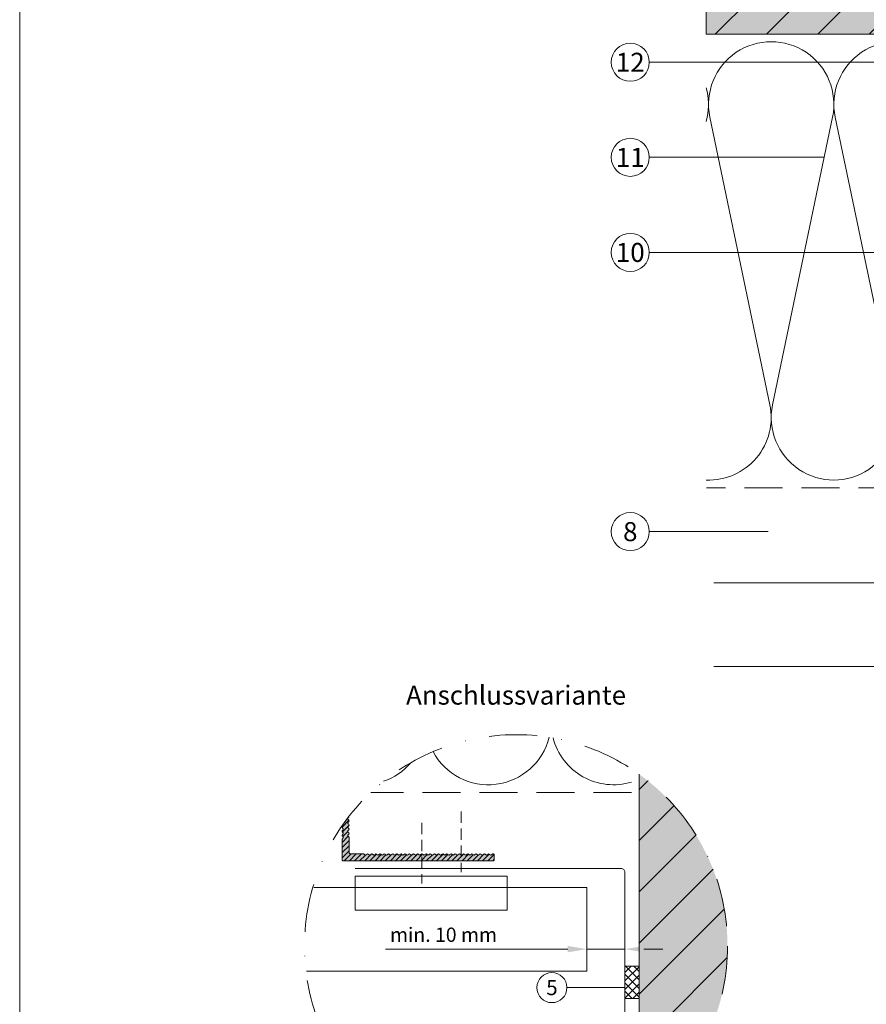
# Model space of a CAD drawing. Units: millimetres. Extents: x -4600 to 4531, y -10825 to -9724.
# Drawn here: x -1382 to -1159, y -10582 to -10323 of the extents above; entities that cross this region are included whole.
import ezdxf
from ezdxf.enums import TextEntityAlignment as Align

# ---------------------------------------------------------------- set-up
doc = ezdxf.new("R2010")
doc.units = ezdxf.units.MM
for name, pattern in [('ACDINTGL', [3, 2, -1]), ('ACDINWELD', [3, 2, -1]), ('STRICHPUNKT', [25.4, 12.7, -6.35, 0, -6.35])]:
    doc.linetypes.add(name, pattern=pattern)
doc.layers.get('Defpoints').update_dxf_attribs({"lineweight": 5})
for name, color, linetype, lineweight, true_color in [('01_PREFA-Dachprodukt', 7, 'Continuous', 13, 0xe1000f), ('02_Befestigung', 7, 'Continuous', 9, 0xff7f7f), ('02_PREFA-Zubehör', 7, 'Continuous', 15, 0xff7f7f), ('03_L-Profil', 7, 'Continuous', 9, 0x8296a0), ('03_L-Profil_schraffur', 7, 'Continuous', 9, 0xc8c8c8), ('04_Daemmung', 7, 'Continuous', 9, 0x8296a0), ('04_Trennlage', 7, 'Continuous', 13, 0x8296a0), ('04_Trennlage_Linie', 7, 'Continuous', 9, 0x8296a0), ('06_Holz_UK', 7, 'Continuous', 9, 0x8296a0), ('07_Mauerwerk', 7, 'Continuous', 9, 0x8296a0), ('07_Mauerwerkschraffur', 7, 'Continuous', 9, 0xdce6eb), ('08_Bemassung', 7, 'Continuous', 5, 0x505f69), ('10_Blattrahmen', 7, 'Continuous', 20, 0x000000), ('99_Text_3_DE', 7, 'Continuous', 5, 0x505f69)]:
    doc.layers.add(name, color=color, linetype=linetype, lineweight=lineweight, true_color=true_color)
doc.styles.add('PREFA_Standard', font='arial.ttf', dxfattribs={"height": 20})
doc.styles.get("Standard").update_dxf_attribs({"font": 'arial.ttf'})
doc.dimstyles.new('AM_ISO', dxfattribs={"dimtxt": 2, "dimasz": 2, "dimexe": 1, "dimexo": 1, "dimgap": 0.75, "dimtad": 1, "dimdsep": 46, "dimtxsty": 'Standard', "dimcen": 0, "dimclrd": 256, "dimclre": 256, "dimclrt": 256, "dimadec": 0, "dimazin": 2, "dimtp": 0.1, "dimtm": 0.1, "dimtfac": 0.71, "dimtmove": 0, "dimatfit": 3, "dimfxl": 1, "dimlwd": -1, "dimlwe": -1, "dimarcsym": 1})

# ---------------------------------------------------------------- blocks, each defined once
blk = doc.blocks.new('5')
at = {"layer": '10_Blattrahmen'}
blk.add_lwpolyline([(-3753.86, -9142.94), (-3239.36, -9142.94), (-3239.36, -8415.3), (-3753.86, -8415.3)], close=True, dxfattribs=at)
blk = doc.blocks.new('172')
at = {"layer": '04_Daemmung'}
for p, q in [((-1791.2, -9999.67), (-1806.98, -9924.04)), ((-1774.73, -9924.04), (-1790.51, -9999.67)), ((-1758.26, -9999.67), (-1774.04, -9924.04)), ((-1741.79, -9924.04), (-1757.56, -9999.67)), ((-1725.32, -9999.67), (-1741.09, -9924.04)), ((-1725.32, -9999.67), (-1741.09, -9924.04)), ((-1708.84, -9924.04), (-1724.62, -9999.67)), ((-1708.84, -9924.04), (-1724.62, -9999.67)), ((-1692.37, -9999.67), (-1708.15, -9924.04)), ((-1692.37, -9999.67), (-1708.15, -9924.04)), ((-1675.9, -9924.04), (-1691.68, -9999.67)), ((-1659.43, -9999.67), (-1675.21, -9924.04)), ((-1642.96, -9924.04), (-1658.74, -9999.67)), ((-1637.91, -9944.9), (-1642.26, -9924.04))]:
    blk.add_line(p, q, dxfattribs=at)
for points in [[(-1807.91, -9916.34, -0.118552), (-1807.67, -9924.04), (-1807.91, -9925.16)], [(-1807.91, -10019.49, 0.486676), (-1791.2, -9999.67)]]:
    blk.add_lwpolyline(points, format="xyb", dxfattribs=at)
for centre, start, end in [((-1790.85, -9920.67), 348.2165, 191.7835), ((-1757.91, -9920.67), 348.2165, 191.7835), ((-1724.97, -9920.67), 348.2165, 191.7835), ((-1724.97, -9920.67), 348.2165, 191.7835), ((-1692.03, -9920.67), 348.2165, 191.7835), ((-1692.03, -9920.67), 348.2165, 191.7835), ((-1659.08, -9920.67), 348.2165, 191.7835), ((-1626.14, -9920.67), 135.6151, 191.7835), ((-1774.38, -10003.03), 168.2165, 11.7835), ((-1741.44, -10003.03), 168.2165, 11.7835), ((-1708.5, -10003.03), 168.2165, 11.7835), ((-1708.5, -10003.03), 168.2165, 11.7835), ((-1675.55, -10003.03), 168.2165, 11.7835), ((-1642.61, -10003.03), 168.2165, 286.5793)]:
    blk.add_arc(centre, 16.47, start, end, dxfattribs=at)
blk = doc.blocks.new('176')
at = {"layer": '07_Mauerwerk'}
h = blk.add_hatch(dxfattribs=at)
h.set_pattern_fill('ANSI31', color=256, scale=3)
h.set_pattern_definition([(45, (-658.863, -7173.666), (-6.735192, 6.735192), [])])
h.paths.add_polyline_path([(-1635.91, -10096.81), (-1555.91, -10096.81), (-1555.91, -9822.2), (-1807.91, -9822.2), (-1807.91, -9902.2), (-1635.91, -9902.2)])
at = {"layer": '07_Mauerwerkschraffur'}
h = blk.add_hatch(color=256, dxfattribs=at)
h.dxf.hatch_style = 1
h.paths.add_polyline_path([(-1635.91, -10096.81), (-1555.91, -10096.81), (-1555.91, -9822.2), (-1807.91, -9822.2), (-1807.91, -9902.2), (-1635.91, -9902.2)])
at = {"layer": '06_Holz_UK'}
blk.add_lwpolyline([(-1807.91, -9822.2), (-1555.91, -9822.2), (-1555.91, -10096.81), (-1635.91, -10096.81), (-1635.91, -9902.2), (-1807.91, -9902.2)], close=True, dxfattribs=at)
blk = doc.blocks.new('177')
at = {"layer": '04_Trennlage_Linie'}
h = blk.add_hatch(dxfattribs=at)
h.set_pattern_fill('ANSI37', color=256, scale=0.5)
h.set_pattern_definition([(45, (-442.7864, -5231.8707), (-1.122532, 1.122532), []), (135, (-442.7864, -5231.8707), (-1.122532, -1.122532), [])])
h.paths.add_polyline_path([(-1639.67, -10081.09), (-1635.91, -10081.09), (-1635.91, -10072.58), (-1639.67, -10072.58)])
blk.add_lwpolyline([(-1635.91, -10072.58), (-1639.67, -10072.58), (-1639.67, -10081.09), (-1635.91, -10081.09)], close=True, dxfattribs=at)
blk = doc.blocks.new('90000')
at = {"layer": '03_L-Profil'}
h = blk.add_hatch(dxfattribs=at)
h.set_pattern_fill('ANSI31', color=256, scale=0.3)
h.set_pattern_definition([(45, (-5052.5844, -11257.5399), (-0.6735192, 0.6735192), [])])
edge = h.paths.add_edge_path()
edge.add_line((-1819.37, -9977.75), (-1819.49, -9977.88))
edge.add_arc((-1819.28, -9978.09), 0.3, 135, 225)
edge.add_line((-1819.49, -9978.3), (-1819.37, -9978.42))
edge.add_arc((-1819.58, -9978.64), 0.3, -45, 45, ccw=False)
edge.add_line((-1819.37, -9978.85), (-1819.49, -9978.97))
edge.add_arc((-1819.28, -9979.19), 0.3, 135, 225)
edge.add_line((-1819.49, -9979.4), (-1819.37, -9979.52))
edge.add_arc((-1819.58, -9979.73), 0.3, -45, 45, ccw=False)
edge.add_line((-1819.37, -9979.95), (-1819.49, -9980.07))
edge.add_arc((-1819.28, -9980.28), 0.3, 135, 225)
edge.add_line((-1819.49, -9980.49), (-1819.37, -9980.62))
edge.add_arc((-1819.58, -9980.83), 0.3, -45, 45, ccw=False)
edge.add_line((-1819.37, -9981.04), (-1819.49, -9981.17))
edge.add_arc((-1819.28, -9981.38), 0.3, 135, 180)
edge.add_line((-1819.58, -9981.38), (-1819.58, -9986.64))
edge.add_arc((-1819.28, -9986.64), 0.3, 180, 270)
edge.add_line((-1819.28, -9986.94), (-1779.88, -9986.94))
edge.add_arc((-1779.88, -9986.64), 0.3, 270, 360)
edge.add_line((-1779.58, -9986.64), (-1779.58, -9985.44))
edge.add_arc((-1779.88, -9985.44), 0.3, 0, 99.1709)
edge.add_arc((-1779.98, -9985.44), 0.3, 80.8291, 135)
edge.add_line((-1780.19, -9985.23), (-1780.31, -9985.35))
edge.add_arc((-1780.52, -9985.14), 0.3, 225, 315, ccw=False)
edge.add_line((-1780.74, -9985.35), (-1780.86, -9985.23))
edge.add_arc((-1781.07, -9985.44), 0.3, 45, 135)
edge.add_line((-1781.28, -9985.23), (-1781.41, -9985.35))
edge.add_arc((-1781.62, -9985.14), 0.3, 225, 315, ccw=False)
edge.add_line((-1781.83, -9985.35), (-1781.96, -9985.23))
edge.add_arc((-1782.17, -9985.44), 0.3, 45, 135)
edge.add_line((-1782.38, -9985.23), (-1782.51, -9985.35))
edge.add_arc((-1782.72, -9985.14), 0.3, 225, 315, ccw=False)
edge.add_line((-1782.93, -9985.35), (-1783.05, -9985.23))
edge.add_arc((-1783.27, -9985.44), 0.3, 45, 135)
edge.add_line((-1783.48, -9985.23), (-1783.6, -9985.35))
edge.add_arc((-1783.82, -9985.14), 0.3, 225, 315, ccw=False)
edge.add_line((-1784.03, -9985.35), (-1784.15, -9985.23))
edge.add_arc((-1784.36, -9985.44), 0.3, 45, 90)
edge.add_arc((-1784.36, -9985.44), 0.3, 90, 135)
edge.add_line((-1784.58, -9985.23), (-1784.7, -9985.35))
edge.add_arc((-1784.91, -9985.14), 0.3, 225, 315, ccw=False)
edge.add_line((-1785.12, -9985.35), (-1785.25, -9985.23))
edge.add_arc((-1785.46, -9985.44), 0.3, 45, 90)
edge.add_arc((-1785.46, -9985.44), 0.3, 90, 135)
edge.add_line((-1785.67, -9985.23), (-1785.8, -9985.35))
edge.add_arc((-1786.01, -9985.14), 0.3, 225, 315, ccw=False)
edge.add_line((-1786.22, -9985.35), (-1786.35, -9985.23))
edge.add_arc((-1786.56, -9985.44), 0.3, 45, 90)
edge.add_arc((-1786.56, -9985.44), 0.3, 90, 135)
edge.add_line((-1786.77, -9985.23), (-1786.89, -9985.35))
edge.add_arc((-1787.11, -9985.14), 0.3, 225, 315, ccw=False)
edge.add_line((-1787.32, -9985.35), (-1787.44, -9985.23))
edge.add_arc((-1787.65, -9985.44), 0.3, 45, 90)
edge.add_arc((-1787.65, -9985.44), 0.3, 90, 135)
edge.add_line((-1787.87, -9985.23), (-1787.99, -9985.35))
edge.add_arc((-1788.2, -9985.14), 0.3, 225, 315, ccw=False)
edge.add_line((-1788.42, -9985.35), (-1788.54, -9985.23))
edge.add_arc((-1788.75, -9985.44), 0.3, 45, 90)
edge.add_arc((-1788.75, -9985.44), 0.3, 90, 135)
edge.add_line((-1788.96, -9985.23), (-1789.09, -9985.35))
edge.add_arc((-1789.3, -9985.14), 0.3, 225, 315, ccw=False)
edge.add_line((-1789.51, -9985.35), (-1789.64, -9985.23))
edge.add_arc((-1789.85, -9985.44), 0.3, 45, 90)
edge.add_arc((-1789.85, -9985.44), 0.3, 90, 135)
edge.add_line((-1790.06, -9985.23), (-1790.19, -9985.35))
edge.add_arc((-1790.4, -9985.14), 0.3, 225, 315, ccw=False)
edge.add_line((-1790.61, -9985.35), (-1790.73, -9985.23))
edge.add_arc((-1790.95, -9985.44), 0.3, 45, 90)
edge.add_arc((-1790.95, -9985.44), 0.3, 90, 135)
edge.add_line((-1791.16, -9985.23), (-1791.28, -9985.35))
edge.add_arc((-1791.49, -9985.14), 0.3, 225, 315, ccw=False)
edge.add_line((-1791.71, -9985.35), (-1791.83, -9985.23))
edge.add_arc((-1792.04, -9985.44), 0.3, 45, 90)
edge.add_arc((-1792.04, -9985.44), 0.3, 90, 135)
edge.add_line((-1792.26, -9985.23), (-1792.38, -9985.35))
edge.add_arc((-1792.59, -9985.14), 0.3, 225, 315, ccw=False)
edge.add_line((-1792.8, -9985.35), (-1792.93, -9985.23))
edge.add_arc((-1793.14, -9985.44), 0.3, 45, 135)
edge.add_line((-1793.35, -9985.23), (-1793.48, -9985.35))
edge.add_arc((-1793.69, -9985.14), 0.3, 225, 315, ccw=False)
edge.add_line((-1793.9, -9985.35), (-1794.02, -9985.23))
edge.add_arc((-1794.24, -9985.44), 0.3, 45, 135)
edge.add_line((-1794.45, -9985.23), (-1794.57, -9985.35))
edge.add_arc((-1794.79, -9985.14), 0.3, 225, 315, ccw=False)
edge.add_line((-1795, -9985.35), (-1795.12, -9985.23))
edge.add_arc((-1795.33, -9985.44), 0.3, 45, 135)
edge.add_line((-1795.55, -9985.23), (-1795.67, -9985.35))
edge.add_arc((-1795.88, -9985.14), 0.3, 225, 315, ccw=False)
edge.add_line((-1796.09, -9985.35), (-1796.22, -9985.23))
edge.add_arc((-1796.43, -9985.44), 0.3, 45, 135)
edge.add_line((-1796.64, -9985.23), (-1796.77, -9985.35))
edge.add_arc((-1796.98, -9985.14), 0.3, 225, 315, ccw=False)
edge.add_line((-1797.19, -9985.35), (-1797.32, -9985.23))
edge.add_arc((-1797.53, -9985.44), 0.3, 45, 135)
edge.add_line((-1797.74, -9985.23), (-1797.86, -9985.35))
edge.add_arc((-1798.08, -9985.14), 0.3, 225, 315, ccw=False)
edge.add_line((-1798.29, -9985.35), (-1798.41, -9985.23))
edge.add_arc((-1798.63, -9985.44), 0.3, 45, 135)
edge.add_line((-1798.84, -9985.23), (-1798.96, -9985.35))
edge.add_arc((-1799.17, -9985.14), 0.3, 225, 315, ccw=False)
edge.add_line((-1799.39, -9985.35), (-1799.51, -9985.23))
edge.add_arc((-1799.72, -9985.44), 0.3, 45, 135)
edge.add_line((-1799.93, -9985.23), (-1800.06, -9985.35))
edge.add_arc((-1800.27, -9985.14), 0.3, 225, 315, ccw=False)
edge.add_line((-1800.48, -9985.35), (-1800.61, -9985.23))
edge.add_arc((-1800.82, -9985.44), 0.3, 45, 135)
edge.add_line((-1801.03, -9985.23), (-1801.16, -9985.35))
edge.add_arc((-1801.37, -9985.14), 0.3, 225, 315, ccw=False)
edge.add_line((-1801.58, -9985.35), (-1801.7, -9985.23))
edge.add_arc((-1801.92, -9985.44), 0.3, 45, 135)
edge.add_line((-1802.13, -9985.23), (-1802.25, -9985.35))
edge.add_arc((-1802.47, -9985.14), 0.3, 225, 315, ccw=False)
edge.add_line((-1802.68, -9985.35), (-1802.8, -9985.23))
edge.add_arc((-1803.01, -9985.44), 0.3, 45, 135)
edge.add_line((-1803.23, -9985.23), (-1803.35, -9985.35))
edge.add_arc((-1803.56, -9985.14), 0.3, 225, 315, ccw=False)
edge.add_line((-1803.77, -9985.35), (-1803.9, -9985.23))
edge.add_arc((-1804.11, -9985.44), 0.3, 45, 135)
edge.add_line((-1804.32, -9985.23), (-1804.45, -9985.35))
edge.add_arc((-1804.66, -9985.14), 0.3, 225, 315, ccw=False)
edge.add_line((-1804.87, -9985.35), (-1805, -9985.23))
edge.add_arc((-1805.21, -9985.44), 0.3, 45, 135)
edge.add_line((-1805.42, -9985.23), (-1805.54, -9985.35))
edge.add_arc((-1805.76, -9985.14), 0.3, 225, 315, ccw=False)
edge.add_line((-1805.97, -9985.35), (-1806.09, -9985.23))
edge.add_arc((-1806.3, -9985.44), 0.3, 45, 135)
edge.add_line((-1806.52, -9985.23), (-1806.64, -9985.35))
edge.add_arc((-1806.85, -9985.14), 0.3, 225, 315, ccw=False)
edge.add_line((-1807.07, -9985.35), (-1807.19, -9985.23))
edge.add_arc((-1807.4, -9985.44), 0.3, 45, 135)
edge.add_line((-1807.61, -9985.23), (-1807.74, -9985.35))
edge.add_arc((-1807.95, -9985.14), 0.3, 225, 315, ccw=False)
edge.add_line((-1808.16, -9985.35), (-1808.29, -9985.23))
edge.add_arc((-1808.5, -9985.44), 0.3, 45, 135)
edge.add_line((-1808.71, -9985.23), (-1808.84, -9985.35))
edge.add_arc((-1809.05, -9985.14), 0.3, 225, 315, ccw=False)
edge.add_line((-1809.26, -9985.35), (-1809.38, -9985.23))
edge.add_arc((-1809.6, -9985.44), 0.3, 45, 135)
edge.add_line((-1809.81, -9985.23), (-1809.93, -9985.35))
edge.add_arc((-1810.14, -9985.14), 0.3, 225, 315, ccw=False)
edge.add_line((-1810.36, -9985.35), (-1810.48, -9985.23))
edge.add_arc((-1810.69, -9985.44), 0.3, 45, 135)
edge.add_line((-1810.91, -9985.23), (-1811.03, -9985.35))
edge.add_arc((-1811.24, -9985.14), 0.3, 225, 315, ccw=False)
edge.add_line((-1811.45, -9985.35), (-1811.58, -9985.23))
edge.add_arc((-1811.79, -9985.44), 0.3, 45, 135)
edge.add_line((-1812, -9985.23), (-1812.13, -9985.35))
edge.add_arc((-1812.34, -9985.14), 0.3, 225, 315, ccw=False)
edge.add_line((-1812.55, -9985.35), (-1812.67, -9985.23))
edge.add_arc((-1812.89, -9985.44), 0.3, 45, 135)
edge.add_line((-1813.1, -9985.23), (-1813.22, -9985.35))
edge.add_arc((-1813.44, -9985.14), 0.3, 225, 315, ccw=False)
edge.add_line((-1813.65, -9985.35), (-1813.77, -9985.23))
edge.add_arc((-1813.98, -9985.44), 0.3, 45, 90)
edge.add_line((-1813.98, -9985.14), (-1817.48, -9985.14))
edge.add_arc((-1817.48, -9984.84), 0.3, 180, 270, ccw=False)
edge.add_line((-1817.78, -9984.84), (-1817.78, -9980.83))
edge.add_arc((-1818.08, -9980.83), 0.3, 0, 45)
edge.add_line((-1817.87, -9980.62), (-1817.99, -9980.49))
edge.add_arc((-1817.78, -9980.28), 0.3, 135, 225, ccw=False)
edge.add_line((-1817.99, -9980.07), (-1817.87, -9979.95))
edge.add_arc((-1818.08, -9979.73), 0.3, 315, 405)
edge.add_line((-1817.87, -9979.52), (-1817.99, -9979.4))
edge.add_arc((-1817.78, -9979.19), 0.3, 135, 225, ccw=False)
edge.add_line((-1817.99, -9978.97), (-1817.87, -9978.85))
edge.add_arc((-1818.08, -9978.64), 0.3, 315, 405)
edge.add_line((-1817.87, -9978.42), (-1817.99, -9978.3))
edge.add_arc((-1817.78, -9978.09), 0.3, 135, 225, ccw=False)
edge.add_line((-1817.99, -9977.88), (-1817.87, -9977.75))
edge.add_arc((-1818.08, -9977.54), 0.3, 315, 405)
edge.add_line((-1817.87, -9977.33), (-1817.99, -9977.2))
edge.add_arc((-1817.78, -9976.99), 0.3, 135, 225, ccw=False)
edge.add_line((-1817.99, -9976.78), (-1817.87, -9976.65))
edge.add_arc((-1818.08, -9976.44), 0.3, 315, 405)
edge.add_line((-1817.87, -9976.23), (-1817.99, -9976.11))
edge.add_arc((-1817.78, -9975.89), 0.3, 135, 225, ccw=False)
edge.add_line((-1817.99, -9975.68), (-1817.87, -9975.56))
edge.add_arc((-1818.08, -9975.35), 0.3, 315, 374.8821)
edge.add_arc((-1773.87, -10009.39), 55.61, 142.1579, 144.8405)
edge.add_arc((-1819.58, -9977.54), 0.3, -45, 36.4664, ccw=False)
at = {"layer": '03_L-Profil_schraffur'}
h = blk.add_hatch(color=256, dxfattribs=at)
h.dxf.hatch_style = 1
edge = h.paths.add_edge_path()
edge.add_line((-1819.37, -9977.75), (-1819.49, -9977.88))
edge.add_arc((-1819.28, -9978.09), 0.3, 135, 225)
edge.add_line((-1819.49, -9978.3), (-1819.37, -9978.42))
edge.add_arc((-1819.58, -9978.64), 0.3, -45, 45, ccw=False)
edge.add_line((-1819.37, -9978.85), (-1819.49, -9978.97))
edge.add_arc((-1819.28, -9979.19), 0.3, 135, 225)
edge.add_line((-1819.49, -9979.4), (-1819.37, -9979.52))
edge.add_arc((-1819.58, -9979.73), 0.3, -45, 45, ccw=False)
edge.add_line((-1819.37, -9979.95), (-1819.49, -9980.07))
edge.add_arc((-1819.28, -9980.28), 0.3, 135, 225)
edge.add_line((-1819.49, -9980.49), (-1819.37, -9980.62))
edge.add_arc((-1819.58, -9980.83), 0.3, -45, 45, ccw=False)
edge.add_line((-1819.37, -9981.04), (-1819.49, -9981.17))
edge.add_arc((-1819.28, -9981.38), 0.3, 135, 180)
edge.add_line((-1819.58, -9981.38), (-1819.58, -9986.64))
edge.add_arc((-1819.28, -9986.64), 0.3, 180, 270)
edge.add_line((-1819.28, -9986.94), (-1779.88, -9986.94))
edge.add_arc((-1779.88, -9986.64), 0.3, 270, 360)
edge.add_line((-1779.58, -9986.64), (-1779.58, -9985.44))
edge.add_arc((-1779.88, -9985.44), 0.3, 0, 99.1709)
edge.add_arc((-1779.98, -9985.44), 0.3, 80.8291, 135)
edge.add_line((-1780.19, -9985.23), (-1780.31, -9985.35))
edge.add_arc((-1780.52, -9985.14), 0.3, 225, 315, ccw=False)
edge.add_line((-1780.74, -9985.35), (-1780.86, -9985.23))
edge.add_arc((-1781.07, -9985.44), 0.3, 45, 135)
edge.add_line((-1781.28, -9985.23), (-1781.41, -9985.35))
edge.add_arc((-1781.62, -9985.14), 0.3, 225, 315, ccw=False)
edge.add_line((-1781.83, -9985.35), (-1781.96, -9985.23))
edge.add_arc((-1782.17, -9985.44), 0.3, 45, 135)
edge.add_line((-1782.38, -9985.23), (-1782.51, -9985.35))
edge.add_arc((-1782.72, -9985.14), 0.3, 225, 315, ccw=False)
edge.add_line((-1782.93, -9985.35), (-1783.05, -9985.23))
edge.add_arc((-1783.27, -9985.44), 0.3, 45, 135)
edge.add_line((-1783.48, -9985.23), (-1783.6, -9985.35))
edge.add_arc((-1783.82, -9985.14), 0.3, 225, 315, ccw=False)
edge.add_line((-1784.03, -9985.35), (-1784.15, -9985.23))
edge.add_arc((-1784.36, -9985.44), 0.3, 45, 90)
edge.add_arc((-1784.36, -9985.44), 0.3, 90, 135)
edge.add_line((-1784.58, -9985.23), (-1784.7, -9985.35))
edge.add_arc((-1784.91, -9985.14), 0.3, 225, 315, ccw=False)
edge.add_line((-1785.12, -9985.35), (-1785.25, -9985.23))
edge.add_arc((-1785.46, -9985.44), 0.3, 45, 90)
edge.add_arc((-1785.46, -9985.44), 0.3, 90, 135)
edge.add_line((-1785.67, -9985.23), (-1785.8, -9985.35))
edge.add_arc((-1786.01, -9985.14), 0.3, 225, 315, ccw=False)
edge.add_line((-1786.22, -9985.35), (-1786.35, -9985.23))
edge.add_arc((-1786.56, -9985.44), 0.3, 45, 90)
edge.add_arc((-1786.56, -9985.44), 0.3, 90, 135)
edge.add_line((-1786.77, -9985.23), (-1786.89, -9985.35))
edge.add_arc((-1787.11, -9985.14), 0.3, 225, 315, ccw=False)
edge.add_line((-1787.32, -9985.35), (-1787.44, -9985.23))
edge.add_arc((-1787.65, -9985.44), 0.3, 45, 90)
edge.add_arc((-1787.65, -9985.44), 0.3, 90, 135)
edge.add_line((-1787.87, -9985.23), (-1787.99, -9985.35))
edge.add_arc((-1788.2, -9985.14), 0.3, 225, 315, ccw=False)
edge.add_line((-1788.42, -9985.35), (-1788.54, -9985.23))
edge.add_arc((-1788.75, -9985.44), 0.3, 45, 90)
edge.add_arc((-1788.75, -9985.44), 0.3, 90, 135)
edge.add_line((-1788.96, -9985.23), (-1789.09, -9985.35))
edge.add_arc((-1789.3, -9985.14), 0.3, 225, 315, ccw=False)
edge.add_line((-1789.51, -9985.35), (-1789.64, -9985.23))
edge.add_arc((-1789.85, -9985.44), 0.3, 45, 90)
edge.add_arc((-1789.85, -9985.44), 0.3, 90, 135)
edge.add_line((-1790.06, -9985.23), (-1790.19, -9985.35))
edge.add_arc((-1790.4, -9985.14), 0.3, 225, 315, ccw=False)
edge.add_line((-1790.61, -9985.35), (-1790.73, -9985.23))
edge.add_arc((-1790.95, -9985.44), 0.3, 45, 90)
edge.add_arc((-1790.95, -9985.44), 0.3, 90, 135)
edge.add_line((-1791.16, -9985.23), (-1791.28, -9985.35))
edge.add_arc((-1791.49, -9985.14), 0.3, 225, 315, ccw=False)
edge.add_line((-1791.71, -9985.35), (-1791.83, -9985.23))
edge.add_arc((-1792.04, -9985.44), 0.3, 45, 90)
edge.add_arc((-1792.04, -9985.44), 0.3, 90, 135)
edge.add_line((-1792.26, -9985.23), (-1792.38, -9985.35))
edge.add_arc((-1792.59, -9985.14), 0.3, 225, 315, ccw=False)
edge.add_line((-1792.8, -9985.35), (-1792.93, -9985.23))
edge.add_arc((-1793.14, -9985.44), 0.3, 45, 135)
edge.add_line((-1793.35, -9985.23), (-1793.48, -9985.35))
edge.add_arc((-1793.69, -9985.14), 0.3, 225, 315, ccw=False)
edge.add_line((-1793.9, -9985.35), (-1794.02, -9985.23))
edge.add_arc((-1794.24, -9985.44), 0.3, 45, 135)
edge.add_line((-1794.45, -9985.23), (-1794.57, -9985.35))
edge.add_arc((-1794.79, -9985.14), 0.3, 225, 315, ccw=False)
edge.add_line((-1795, -9985.35), (-1795.12, -9985.23))
edge.add_arc((-1795.33, -9985.44), 0.3, 45, 135)
edge.add_line((-1795.55, -9985.23), (-1795.67, -9985.35))
edge.add_arc((-1795.88, -9985.14), 0.3, 225, 315, ccw=False)
edge.add_line((-1796.09, -9985.35), (-1796.22, -9985.23))
edge.add_arc((-1796.43, -9985.44), 0.3, 45, 135)
edge.add_line((-1796.64, -9985.23), (-1796.77, -9985.35))
edge.add_arc((-1796.98, -9985.14), 0.3, 225, 315, ccw=False)
edge.add_line((-1797.19, -9985.35), (-1797.32, -9985.23))
edge.add_arc((-1797.53, -9985.44), 0.3, 45, 135)
edge.add_line((-1797.74, -9985.23), (-1797.86, -9985.35))
edge.add_arc((-1798.08, -9985.14), 0.3, 225, 315, ccw=False)
edge.add_line((-1798.29, -9985.35), (-1798.41, -9985.23))
edge.add_arc((-1798.63, -9985.44), 0.3, 45, 135)
edge.add_line((-1798.84, -9985.23), (-1798.96, -9985.35))
edge.add_arc((-1799.17, -9985.14), 0.3, 225, 315, ccw=False)
edge.add_line((-1799.39, -9985.35), (-1799.51, -9985.23))
edge.add_arc((-1799.72, -9985.44), 0.3, 45, 135)
edge.add_line((-1799.93, -9985.23), (-1800.06, -9985.35))
edge.add_arc((-1800.27, -9985.14), 0.3, 225, 315, ccw=False)
edge.add_line((-1800.48, -9985.35), (-1800.61, -9985.23))
edge.add_arc((-1800.82, -9985.44), 0.3, 45, 135)
edge.add_line((-1801.03, -9985.23), (-1801.16, -9985.35))
edge.add_arc((-1801.37, -9985.14), 0.3, 225, 315, ccw=False)
edge.add_line((-1801.58, -9985.35), (-1801.7, -9985.23))
edge.add_arc((-1801.92, -9985.44), 0.3, 45, 135)
edge.add_line((-1802.13, -9985.23), (-1802.25, -9985.35))
edge.add_arc((-1802.47, -9985.14), 0.3, 225, 315, ccw=False)
edge.add_line((-1802.68, -9985.35), (-1802.8, -9985.23))
edge.add_arc((-1803.01, -9985.44), 0.3, 45, 135)
edge.add_line((-1803.23, -9985.23), (-1803.35, -9985.35))
edge.add_arc((-1803.56, -9985.14), 0.3, 225, 315, ccw=False)
edge.add_line((-1803.77, -9985.35), (-1803.9, -9985.23))
edge.add_arc((-1804.11, -9985.44), 0.3, 45, 135)
edge.add_line((-1804.32, -9985.23), (-1804.45, -9985.35))
edge.add_arc((-1804.66, -9985.14), 0.3, 225, 315, ccw=False)
edge.add_line((-1804.87, -9985.35), (-1805, -9985.23))
edge.add_arc((-1805.21, -9985.44), 0.3, 45, 135)
edge.add_line((-1805.42, -9985.23), (-1805.54, -9985.35))
edge.add_arc((-1805.76, -9985.14), 0.3, 225, 315, ccw=False)
edge.add_line((-1805.97, -9985.35), (-1806.09, -9985.23))
edge.add_arc((-1806.3, -9985.44), 0.3, 45, 135)
edge.add_line((-1806.52, -9985.23), (-1806.64, -9985.35))
edge.add_arc((-1806.85, -9985.14), 0.3, 225, 315, ccw=False)
edge.add_line((-1807.07, -9985.35), (-1807.19, -9985.23))
edge.add_arc((-1807.4, -9985.44), 0.3, 45, 135)
edge.add_line((-1807.61, -9985.23), (-1807.74, -9985.35))
edge.add_arc((-1807.95, -9985.14), 0.3, 225, 315, ccw=False)
edge.add_line((-1808.16, -9985.35), (-1808.29, -9985.23))
edge.add_arc((-1808.5, -9985.44), 0.3, 45, 135)
edge.add_line((-1808.71, -9985.23), (-1808.84, -9985.35))
edge.add_arc((-1809.05, -9985.14), 0.3, 225, 315, ccw=False)
edge.add_line((-1809.26, -9985.35), (-1809.38, -9985.23))
edge.add_arc((-1809.6, -9985.44), 0.3, 45, 135)
edge.add_line((-1809.81, -9985.23), (-1809.93, -9985.35))
edge.add_arc((-1810.14, -9985.14), 0.3, 225, 315, ccw=False)
edge.add_line((-1810.36, -9985.35), (-1810.48, -9985.23))
edge.add_arc((-1810.69, -9985.44), 0.3, 45, 135)
edge.add_line((-1810.91, -9985.23), (-1811.03, -9985.35))
edge.add_arc((-1811.24, -9985.14), 0.3, 225, 315, ccw=False)
edge.add_line((-1811.45, -9985.35), (-1811.58, -9985.23))
edge.add_arc((-1811.79, -9985.44), 0.3, 45, 135)
edge.add_line((-1812, -9985.23), (-1812.13, -9985.35))
edge.add_arc((-1812.34, -9985.14), 0.3, 225, 315, ccw=False)
edge.add_line((-1812.55, -9985.35), (-1812.67, -9985.23))
edge.add_arc((-1812.89, -9985.44), 0.3, 45, 135)
edge.add_line((-1813.1, -9985.23), (-1813.22, -9985.35))
edge.add_arc((-1813.44, -9985.14), 0.3, 225, 315, ccw=False)
edge.add_line((-1813.65, -9985.35), (-1813.77, -9985.23))
edge.add_arc((-1813.98, -9985.44), 0.3, 45, 90)
edge.add_line((-1813.98, -9985.14), (-1817.48, -9985.14))
edge.add_arc((-1817.48, -9984.84), 0.3, 180, 270, ccw=False)
edge.add_line((-1817.78, -9984.84), (-1817.78, -9980.83))
edge.add_arc((-1818.08, -9980.83), 0.3, 0, 45)
edge.add_line((-1817.87, -9980.62), (-1817.99, -9980.49))
edge.add_arc((-1817.78, -9980.28), 0.3, 135, 225, ccw=False)
edge.add_line((-1817.99, -9980.07), (-1817.87, -9979.95))
edge.add_arc((-1818.08, -9979.73), 0.3, 315, 405)
edge.add_line((-1817.87, -9979.52), (-1817.99, -9979.4))
edge.add_arc((-1817.78, -9979.19), 0.3, 135, 225, ccw=False)
edge.add_line((-1817.99, -9978.97), (-1817.87, -9978.85))
edge.add_arc((-1818.08, -9978.64), 0.3, 315, 405)
edge.add_line((-1817.87, -9978.42), (-1817.99, -9978.3))
edge.add_arc((-1817.78, -9978.09), 0.3, 135, 225, ccw=False)
edge.add_line((-1817.99, -9977.88), (-1817.87, -9977.75))
edge.add_arc((-1818.08, -9977.54), 0.3, 315, 405)
edge.add_line((-1817.87, -9977.33), (-1817.99, -9977.2))
edge.add_arc((-1817.78, -9976.99), 0.3, 135, 225, ccw=False)
edge.add_line((-1817.99, -9976.78), (-1817.87, -9976.65))
edge.add_arc((-1818.08, -9976.44), 0.3, 315, 405)
edge.add_line((-1817.87, -9976.23), (-1817.99, -9976.11))
edge.add_arc((-1817.78, -9975.89), 0.3, 135, 225, ccw=False)
edge.add_line((-1817.99, -9975.68), (-1817.87, -9975.56))
edge.add_arc((-1818.08, -9975.35), 0.3, 315, 374.8821)
edge.add_arc((-1773.87, -10009.39), 55.61, 142.1579, 144.8405)
edge.add_arc((-1819.58, -9977.54), 0.3, -45, 36.4664, ccw=False)
at = {"layer": '03_L-Profil', "flags": 128}
blk.add_lwpolyline([(-1817.79, -9975.27, -0.267398), (-1817.87, -9975.56), (-1817.99, -9975.68, 0.414214), (-1817.99, -9976.11), (-1817.87, -9976.23, -0.414214), (-1817.87, -9976.65), (-1817.99, -9976.78, 0.414214), (-1817.99, -9977.2), (-1817.87, -9977.33, -0.414214), (-1817.87, -9977.75), (-1817.99, -9977.88, 0.414214), (-1817.99, -9978.3), (-1817.87, -9978.42, -0.414214), (-1817.87, -9978.85), (-1817.99, -9978.97, 0.414214), (-1817.99, -9979.4), (-1817.87, -9979.52, -0.414214), (-1817.87, -9979.95), (-1817.99, -9980.07, 0.414214), (-1817.99, -9980.49), (-1817.87, -9980.62, -0.198912), (-1817.78, -9980.83), (-1817.78, -9984.84, 0.414214), (-1817.48, -9985.14), (-1813.98, -9985.14, -0.198912), (-1813.77, -9985.23), (-1813.65, -9985.35, 0.414214), (-1813.22, -9985.35), (-1813.1, -9985.23, -0.414214), (-1812.67, -9985.23), (-1812.55, -9985.35, 0.414214), (-1812.13, -9985.35), (-1812, -9985.23, -0.414214), (-1811.58, -9985.23), (-1811.45, -9985.35, 0.414214), (-1811.03, -9985.35), (-1810.91, -9985.23, -0.414214), (-1810.48, -9985.23), (-1810.36, -9985.35, 0.414214), (-1809.93, -9985.35), (-1809.81, -9985.23, -0.414214), (-1809.38, -9985.23), (-1809.26, -9985.35, 0.414214), (-1808.84, -9985.35), (-1808.71, -9985.23, -0.414214), (-1808.29, -9985.23), (-1808.16, -9985.35, 0.414214), (-1807.74, -9985.35), (-1807.61, -9985.23, -0.414214), (-1807.19, -9985.23), (-1807.07, -9985.35, 0.414214), (-1806.64, -9985.35), (-1806.52, -9985.23, -0.414214), (-1806.09, -9985.23), (-1805.97, -9985.35, 0.414214), (-1805.54, -9985.35), (-1805.42, -9985.23, -0.414214), (-1805, -9985.23), (-1804.87, -9985.35, 0.414214), (-1804.45, -9985.35), (-1804.32, -9985.23, -0.414214), (-1803.9, -9985.23), (-1803.77, -9985.35, 0.414214), (-1803.35, -9985.35), (-1803.23, -9985.23, -0.414214), (-1802.8, -9985.23), (-1802.68, -9985.35, 0.414214), (-1802.25, -9985.35), (-1802.13, -9985.23, -0.414214), (-1801.7, -9985.23), (-1801.58, -9985.35, 0.414214), (-1801.16, -9985.35), (-1801.03, -9985.23, -0.414214), (-1800.61, -9985.23), (-1800.48, -9985.35, 0.414214), (-1800.06, -9985.35), (-1799.93, -9985.23, -0.414214), (-1799.51, -9985.23), (-1799.39, -9985.35, 0.414214), (-1798.96, -9985.35), (-1798.84, -9985.23, -0.414214), (-1798.41, -9985.23), (-1798.29, -9985.35, 0.414214), (-1797.86, -9985.35), (-1797.74, -9985.23, -0.414214), (-1797.32, -9985.23), (-1797.19, -9985.35, 0.414214), (-1796.77, -9985.35), (-1796.64, -9985.23, -0.414214), (-1796.22, -9985.23), (-1796.09, -9985.35, 0.414214), (-1795.67, -9985.35), (-1795.55, -9985.23, -0.414214), (-1795.12, -9985.23), (-1795, -9985.35, 0.414214), (-1794.57, -9985.35), (-1794.45, -9985.23, -0.414214), (-1794.02, -9985.23), (-1793.9, -9985.35, 0.414214), (-1793.48, -9985.35), (-1793.35, -9985.23, -0.414214), (-1792.93, -9985.23), (-1792.8, -9985.35, 0.414214), (-1792.38, -9985.35), (-1792.26, -9985.23, -0.198912), (-1792.04, -9985.14, -0.198912), (-1791.83, -9985.23), (-1791.71, -9985.35, 0.414214), (-1791.28, -9985.35), (-1791.16, -9985.23, -0.198912), (-1790.95, -9985.14, -0.198912), (-1790.73, -9985.23), (-1790.61, -9985.35, 0.414214), (-1790.19, -9985.35), (-1790.06, -9985.23, -0.198912), (-1789.85, -9985.14, -0.198912), (-1789.64, -9985.23), (-1789.51, -9985.35, 0.414214), (-1789.09, -9985.35), (-1788.96, -9985.23, -0.198912), (-1788.75, -9985.14, -0.198912), (-1788.54, -9985.23), (-1788.42, -9985.35, 0.414214), (-1787.99, -9985.35), (-1787.87, -9985.23, -0.198912), (-1787.65, -9985.14, -0.198912), (-1787.44, -9985.23), (-1787.32, -9985.35, 0.414214), (-1786.89, -9985.35), (-1786.77, -9985.23, -0.198912), (-1786.56, -9985.14, -0.198912), (-1786.35, -9985.23), (-1786.22, -9985.35, 0.414214), (-1785.8, -9985.35), (-1785.67, -9985.23, -0.198912), (-1785.46, -9985.14, -0.198912), (-1785.25, -9985.23), (-1785.12, -9985.35, 0.414214), (-1784.7, -9985.35), (-1784.58, -9985.23, -0.198912), (-1784.36, -9985.14, -0.198912), (-1784.15, -9985.23), (-1784.03, -9985.35, 0.414214), (-1783.6, -9985.35), (-1783.48, -9985.23, -0.414214), (-1783.05, -9985.23), (-1782.93, -9985.35, 0.414214), (-1782.51, -9985.35), (-1782.38, -9985.23, -0.414214), (-1781.96, -9985.23), (-1781.83, -9985.35, 0.414214), (-1781.41, -9985.35), (-1781.28, -9985.23, -0.414214), (-1780.86, -9985.23), (-1780.74, -9985.35, 0.414214), (-1780.31, -9985.35), (-1780.19, -9985.23, -0.198912), (-1779.98, -9985.14), (-1779.88, -9985.14, -0.414214), (-1779.58, -9985.44), (-1779.58, -9986.64, -0.414214), (-1779.88, -9986.94), (-1819.28, -9986.94, -0.414214), (-1819.58, -9986.64), (-1819.58, -9981.38, -0.198912), (-1819.49, -9981.17), (-1819.37, -9981.04, 0.414214), (-1819.37, -9980.62), (-1819.49, -9980.49, -0.414214), (-1819.49, -9980.07), (-1819.37, -9979.95, 0.414214), (-1819.37, -9979.52), (-1819.49, -9979.4, -0.414214), (-1819.49, -9978.97), (-1819.37, -9978.85, 0.414214), (-1819.37, -9978.42), (-1819.49, -9978.3, -0.414214), (-1819.49, -9977.88), (-1819.37, -9977.75, 0.371233), (-1819.34, -9977.36, 0.371233)], format="xyb", dxfattribs=at)
blk = doc.blocks.new('90001')
at = {"layer": '07_Mauerwerk'}
h = blk.add_hatch(dxfattribs=at)
h.set_pattern_fill('ANSI31', color=256, scale=3)
h.set_pattern_definition([(45, (-764.451, -7121.105), (-6.735192, 6.735192), [])])
edge = h.paths.add_edge_path()
edge.add_arc((-1773.87, -10009.39), 55.61, 321.1749, 414.4002)
edge.add_line((-1741.5, -9964.17), (-1741.5, -10044.25))
edge.add_line((-1741.5, -10044.25), (-1730.55, -10044.25))
at = {"layer": '07_Mauerwerkschraffur'}
h = blk.add_hatch(color=256, dxfattribs=at)
h.dxf.hatch_style = 1
edge = h.paths.add_edge_path()
edge.add_arc((-1773.87, -10009.39), 55.61, 321.1749, 414.4002)
edge.add_line((-1741.5, -9964.17), (-1741.5, -10044.25))
edge.add_line((-1741.5, -10044.25), (-1730.55, -10044.25))
at = {"layer": '06_Holz_UK'}
blk.add_lwpolyline([(-1730.55, -10044.25), (-1741.5, -10044.25), (-1741.5, -9964.17)], dxfattribs=at)
blk = doc.blocks.new('*D430')
at = {"layer": '08_Bemassung', "ltscale": 1.5, "transparency": 16777216}
for p, q in [((-1232.71, -10570.9), (-1232.71, -10565.13)), ((-1222.71, -10565.42), (-1222.71, -10565.13)), ((-1237.71, -10567.63), (-1285.62, -10567.63)), ((-1222.71, -10567.63), (-1232.71, -10567.63)), ((-1217.71, -10567.63), (-1212.71, -10567.63))]:
    blk.add_line(p, q, dxfattribs=at)
for points in [[(-1237.71, -10566.8), (-1237.71, -10568.46), (-1232.71, -10567.63)], [(-1217.71, -10566.8), (-1217.71, -10568.46), (-1222.71, -10567.63)]]:
    blk.add_solid(points, dxfattribs=at)
at = {"layer": 'Defpoints', "color": 0, "ltscale": 1.5, "transparency": 16777216}
for p in [(-1222.71, -10567.63), (-1222.71, -10567.92), (-1232.71, -10573.4)]:
    blk.add_point(p, dxfattribs=at)
at = {"layer": '08_Bemassung', "ltscale": 1.5, "transparency": 16777216, "insert": (-1270.4, -10563.84), "char_height": 3.75, "attachment_point": 5}
blk.add_mtext('\\A1;min. 10 mm', dxfattribs=at)

msp = doc.modelspace()

# ---------------------------------------------------------------- linework, layer by layer
at = {"layer": '01_PREFA-Dachprodukt'}
for points in [[(-1199.293, -10471.291), (-1043.058, -10471.291), (-1043.058, -10493.291), (-1199.293, -10493.291)], [(-1304.511, -10551.401), (-1232.712, -10551.401), (-1232.712, -10573.401), (-1306.431, -10573.401)]]:
    msp.add_lwpolyline(points, dxfattribs=at)
at = {"layer": '02_Befestigung', "linetype": 'ACDINWELD', "ltscale": 1.5}
for points in [[(-1265.723, -10531.401), (-1265.723, -10547.401)], [(-1276.123, -10534.401), (-1276.123, -10550.401)]]:
    msp.add_lwpolyline(points, dxfattribs=at)
at = {"layer": '02_Befestigung'}
msp.add_lwpolyline([(-1293.664, -10557.401), (-1253.664, -10557.401), (-1253.664, -10548.401), (-1293.664, -10548.401)], close=True, dxfattribs=at)
at = {"layer": '02_PREFA-Zubehör'}
msp.add_lwpolyline([(-1220.961, -10589.307), (-1223.4, -10596.405, -0.4142136), (-1224.671, -10597.026), (-1224.671, -10597.026, -0.4142136), (-1225.292, -10595.755), (-1222.712, -10588.247), (-1222.712, -10547.401, 0.4142136), (-1223.712, -10546.401), (-1293.664, -10546.401)], format="xyb", dxfattribs=at)
at = {"layer": '04_Daemmung'}
for centre, start, end in [((-1258.595, -10507.93), 208.08857, 345.98013), ((-1225.652, -10507.93), 194.63903, 286.57932), ((-1291.538, -10507.93), 289.03194, 319.59837), ((-1291.538, -10507.93), 289.03194, 319.59837)]:
    msp.add_arc(centre, 16.471, start, end, dxfattribs=at)
at = {"layer": '04_Trennlage', "linetype": 'ACDINTGL', "ltscale": 5}
for p, q in [((-1031.298, -10446.291), (-1201.294, -10446.291)), ((-1220.952, -10526.401), (-1289.495, -10526.401))]:
    msp.add_line(p, q, dxfattribs=at)
at = {"layer": '08_Bemassung'}
for p, q in [((-1216.293, -10334.405), (-1153.952, -10334.401)), ((-1216.293, -10359.403), (-1170.323, -10359.4)), ((-1216.293, -10384.401), (-1110.379, -10384.396)), ((-1216.293, -10457.833), (-1185.058, -10457.829)), ((-1237.945, -10577.759), (-1222.712, -10577.759))]:
    msp.add_line(p, q, dxfattribs=at)
for centre, radius in [((-1221.293, -10334.405), 5), ((-1221.293, -10359.403), 5), ((-1221.293, -10384.401), 5), ((-1221.293, -10457.833), 5), ((-1241.889, -10577.759), 3.944)]:
    msp.add_circle(centre, radius, dxfattribs=at)
at = {"layer": '08_Bemassung', "linetype": 'STRICHPUNKT'}
msp.add_circle((-1251.325, -10566.846), 55.612, dxfattribs=at)

# ---------------------------------------------------------------- block references
for name, p in [('5', (2372.038, -1682.186)), ('90001', (522.547, -557.46)), ('90000', (522.547, -557.46)), ('177', (416.959, -499.531))]:
    msp.add_blockref(name, p)
at = {"layer": '04_Daemmung'}
msp.add_blockref('172', (606.613, -424.789), dxfattribs=at)
at = {"layer": '07_Mauerwerk'}
msp.add_blockref('176', (606.613, -424.789), dxfattribs=at)

# ---------------------------------------------------------------- texts
at = {"layer": '08_Bemassung', "style": 'PREFA_Standard'}
for s, height, p in [('12', 5, (-1221.293, -10334.412)), ('11', 5, (-1221.293, -10359.41)), ('10', 5, (-1221.293, -10384.408)), ('8', 5, (-1221.293, -10457.84)), ('5', 3.944, (-1241.889, -10577.759))]:
    msp.add_text(s, height=height, dxfattribs=at).set_placement(p, align=Align.MIDDLE_CENTER)
at = {"layer": '99_Text_3_DE', "style": 'PREFA_Standard'}
msp.add_text('Anschlussvariante', height=5.00001, dxfattribs=at).set_placement((-1251.325, -10500.836), align=Align.MIDDLE_CENTER)

# ---------------------------------------------------------------- dimensions: what is measured, and where the dimension line sits
at = {"layer": '08_Bemassung', "ltscale": 1.5}
dim = msp.add_linear_dim(base=(-1222.712, -10567.63), p1=(-1232.712, -10573.401), p2=(-1222.712, -10567.917), text='min. <> mm', dimstyle='AM_ISO', override={"dimscale": 2.5, "dimtxt": 1.5, "dimtp": 0, "dimtm": 0, "dimtfac": 1, "dimtdec": 0, "dimtolj": 1, "dimtzin": 0}, dxfattribs=at)
dim.commit()
dim.dimension.update_dxf_attribs({"geometry": '*D430', "text_midpoint": (-1270.401, -10567.63), "dimtype": 160})

doc.saveas('drawing.dxf')
